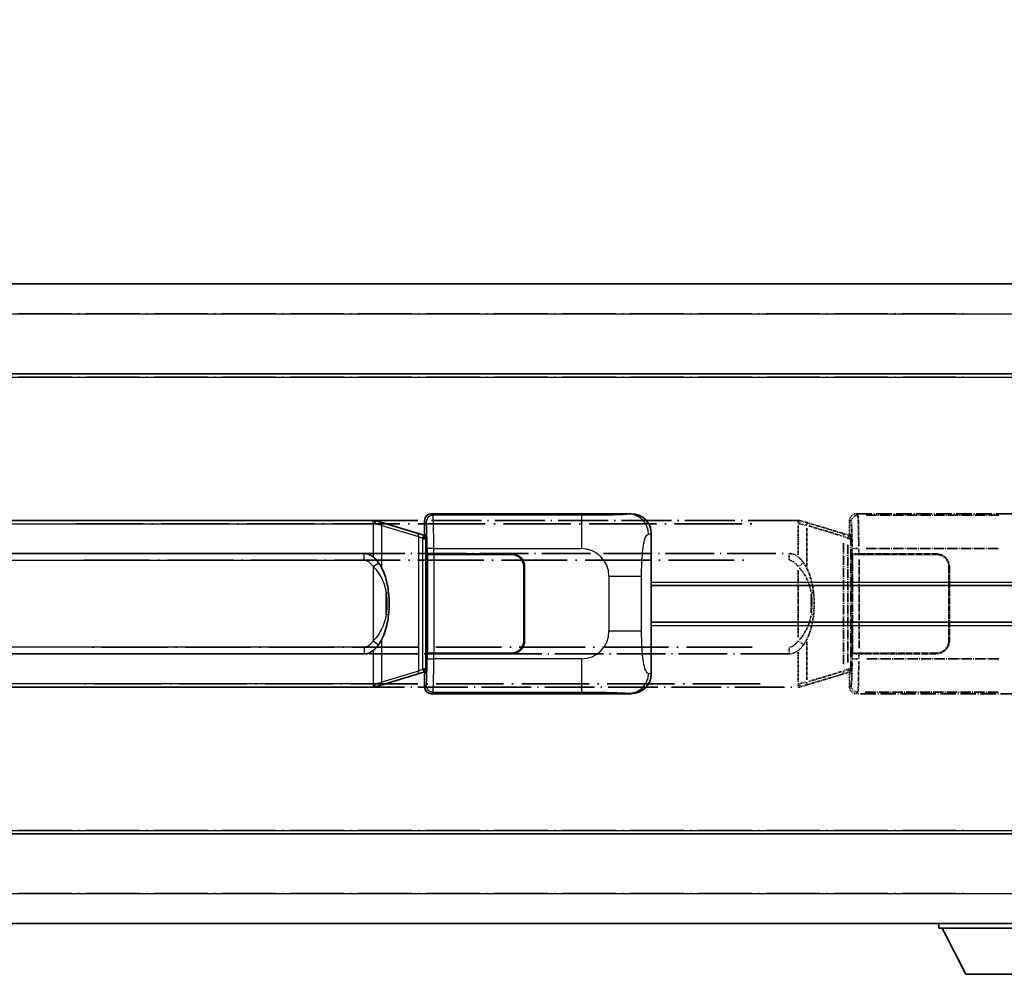
# Model space of a CAD drawing. Units: millimetres. Extents: x 11 to 12397, y 8 to 1413.
# Drawn here: x 304 to 452, y 240 to 383 of the extents above; entities that cross this region are included whole.
import ezdxf

# ---------------------------------------------------------------- set-up
doc = ezdxf.new("R2010")
doc.units = ezdxf.units.MM
doc.linetypes.add('LONG_DASH_DOTTED', pattern=[0.61, 0.48, -0.06, 0.01, -0.06])
for name, color, linetype, lineweight in [('Dimension (ISO)', 7, 'Continuous', 18), ('Overlay (ISO)', 7, 'LONG_DASH_DOTTED', 35), ('Visible (ISO)', 7, 'Continuous', 35), ('Visible Narrow (ISO)', 7, 'Continuous', 25)]:
    doc.layers.add(name, color=color, linetype=linetype, lineweight=lineweight)
doc.styles.add('Note Text (TK)', font='MS PGothic.ttf')
doc.dimstyles.new('Default - Method 1b (TK)', dxfattribs={"dimscale": 4, "dimtxt": 2.5, "dimasz": 2.5, "dimexe": 1, "dimexo": 1.5, "dimgap": 1, "dimtad": 1, "dimtoh": 1, "dimrnd": 1e-08, "dimdsep": 46, "dimtxsty": 'Note Text (TK)', "dimcen": 0.09, "dimdle": 5, "dimclrd": 100, "dimclre": 100, "dimclrt": 7, "dimadec": 1, "dimazin": 1, "dimtfac": 1, "dimtmove": 0, "dimatfit": 3, "dimfxl": 0, "dimtolj": 1, "dimlwd": -1, "dimlwe": -1, "dimarcsym": 0})

# ---------------------------------------------------------------- blocks, each defined once
blk = doc.blocks.new('*D38')
at = {"layer": 'Defpoints', "color": 0, "transparency": 16777216}
for p in [(462.51, 391.96), (145.01, 344.71), (462.51, 343.96)]:
    blk.add_point(p, dxfattribs=at)
at = {"layer": 'Dimension (ISO)', "color": 100, "transparency": 16777216}
for p, q in [((145.01, 350.71), (145.01, 395.96)), ((462.51, 349.96), (462.51, 395.96)), ((155.01, 391.96), (452.51, 391.96))]:
    blk.add_line(p, q, dxfattribs=at)
for points in [[(155.01, 393.63), (155.01, 390.3), (145.01, 391.96)], [(452.51, 393.63), (452.51, 390.3), (462.51, 391.96)]]:
    blk.add_solid(points, dxfattribs=at)
at = {"layer": 'Dimension (ISO)', "color": 7, "transparency": 16777216, "insert": (94.78, 411.2), "char_height": 10, "attachment_point": 4, "style": 'Note Text (TK)'}
blk.add_mtext('\\A1; \\fＭＳ Ｐゴシック|b0|i0;\\H10.0000;* バンド取手は任意の位置に固定できます。\\P\\fＭＳ Ｐゴシック|b0|i0;\\H10.0000;* Carrying handle location can be freely affixed within denoted range.', dxfattribs=at)

msp = doc.modelspace()

# ---------------------------------------------------------------- linework, layer by layer
at = {"layer": 'Overlay (ISO)', "ltscale": 18.588993}
for p, q in [((145.0067, 343.4627), (462.5067, 343.4627)), ((145.0067, 343.4627), (462.5067, 343.4627)), ((145.0067, 329.9627), (462.5067, 329.9627)), ((145.0067, 329.9627), (462.5067, 329.9627)), ((145.0067, 260.9627), (462.5067, 260.9627)), ((145.0067, 260.9627), (462.5067, 260.9627)), ((145.0067, 247.4627), (462.5067, 247.4627)), ((145.0067, 247.4627), (462.5067, 247.4627))]:
    msp.add_line(p, q, dxfattribs=at)
at = {"layer": 'Overlay (ISO)', "ltscale": 16.730093}
for p, q in [((160.8817, 338.9627), (446.6317, 338.9627)), ((160.8817, 338.9627), (446.6317, 338.9627)), ((160.8817, 329.4627), (446.6317, 329.4627)), ((160.8817, 329.4627), (446.6317, 329.4627)), ((160.8817, 261.4627), (446.6317, 261.4627)), ((160.8817, 261.4627), (446.6317, 261.4627)), ((160.8817, 251.9627), (446.6317, 251.9627)), ((160.8817, 251.9627), (446.6317, 251.9627))]:
    msp.add_line(p, q, dxfattribs=at)
at = {"layer": 'Overlay (ISO)', "ltscale": 4.834805}
for p, q in [((429.5061, 308.9627), (459.4709, 308.9627)), ((459.4709, 281.9627), (429.5061, 281.9627))]:
    msp.add_line(p, q, dxfattribs=at)
at = {"layer": 'Overlay (ISO)', "ltscale": 0.970335}
for p, q in [((429.7275, 308.7413), (429.5178, 308.9511)), ((428.5184, 307.9517), (428.7281, 307.7419)), ((428.7281, 283.1836), (428.5184, 282.9738)), ((429.5178, 281.9744), (429.7275, 282.1842))]:
    msp.add_line(p, q, dxfattribs=at)
at = {"layer": 'Overlay (ISO)', "ltscale": 3.235035}
for p, q in [((450.9032, 308.7297), (430.8531, 308.7297)), ((430.8531, 282.1958), (450.9032, 282.1958))]:
    msp.add_line(p, q, dxfattribs=at)
at = {"layer": 'Overlay (ISO)', "ltscale": 15.582577}
for p, q in [((420.789, 307.9627), (306.7245, 307.9627)), ((306.7245, 282.9627), (420.789, 282.9627))]:
    msp.add_line(p, q, dxfattribs=at)
at = {"layer": 'Overlay (ISO)', "ltscale": 21.036478}
for p, q in [((312.4277, 307.4627), (415.0857, 307.4627)), ((415.0857, 283.4627), (312.4277, 283.4627))]:
    msp.add_line(p, q, dxfattribs=at)
at = {"layer": 'Overlay (ISO)', "ltscale": 0.036794}
for p, q in [((420.789, 307.9627), (421.0167, 307.9627)), ((421.0167, 282.9627), (420.789, 282.9627))]:
    msp.add_line(p, q, dxfattribs=at)
at = {"layer": 'Overlay (ISO)', "ltscale": 0.113954}
for p, q in [((420.789, 307.502), (420.789, 307.9612)), ((428.2489, 305.312), (428.3809, 305.7519)), ((428.2489, 285.6135), (428.3809, 285.1736)), ((420.789, 283.4235), (420.789, 282.9643))]:
    msp.add_line(p, q, dxfattribs=at)
at = {"layer": 'Overlay (ISO)', "ltscale": 0.029846}
for p, q in [((420.9845, 307.4627), (420.7993, 307.4627)), ((420.7993, 283.4627), (420.9845, 283.4627))]:
    msp.add_line(p, q, dxfattribs=at)
at = {"layer": 'Overlay (ISO)', "ltscale": 0.002323}
for p, q in [((421.0175, 307.9625), (421.0167, 307.9627)), ((421.0167, 282.9627), (421.0175, 282.963))]:
    msp.add_line(p, q, dxfattribs=at)
at = {"layer": 'Overlay (ISO)', "ltscale": 0.165263}
for p, q in [((421.0175, 307.9625), (421.9167, 307.6927)), ((421.9167, 283.2327), (421.0175, 282.963))]:
    msp.add_line(p, q, dxfattribs=at)
at = {"layer": 'Overlay (ISO)', "ltscale": 0.181459}
for p, q in [((422.0542, 307.2244), (421.0556, 307.4491)), ((421.0556, 283.4764), (422.0542, 283.7011))]:
    msp.add_line(p, q, dxfattribs=at)
at = {"layer": 'Overlay (ISO)', "ltscale": 1.201259}
for p, q in [((427.3972, 306.0486), (421.9167, 307.6927)), ((421.9167, 283.2327), (427.3972, 284.8769))]:
    msp.add_line(p, q, dxfattribs=at)
at = {"layer": 'Overlay (ISO)', "ltscale": 0.322704}
for p, q in [((428.5067, 305.9627), (428.5067, 307.9633)), ((428.5067, 282.9621), (428.5067, 284.9627))]:
    msp.add_line(p, q, dxfattribs=at)
at = {"layer": 'Overlay (ISO)', "ltscale": 0.722704}
for p, q in [((420.789, 307.2139), (420.789, 302.7342)), ((420.789, 288.1913), (420.789, 283.7116))]:
    msp.add_line(p, q, dxfattribs=at)
at = {"layer": 'Overlay (ISO)', "ltscale": 0.935914}
for p, q in [((422.1011, 301.0905), (422.1011, 306.8915)), ((422.1011, 284.0339), (422.1011, 289.835))]:
    msp.add_line(p, q, dxfattribs=at)
at = {"layer": 'Overlay (ISO)', "ltscale": 1.081123}
for p, q in [((422.3751, 307.1316), (427.3076, 305.6519)), ((427.3076, 285.2736), (422.3751, 283.7939))]:
    msp.add_line(p, q, dxfattribs=at)
at = {"layer": 'Overlay (ISO)', "ltscale": 0.179562}
for p, q in [((428.3813, 305.7534), (427.3972, 306.0486)), ((427.3972, 284.8769), (428.3813, 285.1721))]:
    msp.add_line(p, q, dxfattribs=at)
at = {"layer": 'Overlay (ISO)', "ltscale": 0.022712}
for p, q in [((428.5167, 305.7127), (428.3813, 305.7534)), ((428.3813, 285.1721), (428.5167, 285.2127))]:
    msp.add_line(p, q, dxfattribs=at)
at = {"layer": 'Overlay (ISO)', "ltscale": 0.888422}
for p, q in [((428.5067, 305.9627), (428.6988, 305.7707)), ((428.6988, 285.1548), (428.5067, 284.9627))]:
    msp.add_line(p, q, dxfattribs=at)
at = {"layer": 'Overlay (ISO)', "ltscale": 3.326328}
msp.add_line((428.6988, 305.7707), (428.6988, 285.1548), dxfattribs=at)
at = {"layer": 'Overlay (ISO)', "ltscale": 2.935309}
msp.add_line((427.5816, 304.559), (427.5816, 286.3665), dxfattribs=at)
at = {"layer": 'Overlay (ISO)', "ltscale": 0.112415}
for p, q in [((427.609, 305.5573), (428.2019, 305.2905)), ((428.2019, 285.6349), (427.609, 285.3681))]:
    msp.add_line(p, q, dxfattribs=at)
at = {"layer": 'Overlay (ISO)', "ltscale": 2.849565}
msp.add_line((428.2376, 286.6322), (428.2376, 304.2933), dxfattribs=at)
at = {"layer": 'Overlay (ISO)', "ltscale": 0.031087}
for p, q in [((428.2479, 305.2714), (428.4331, 305.2158)), ((428.4331, 285.7097), (428.2479, 285.6541))]:
    msp.add_line(p, q, dxfattribs=at)
at = {"layer": 'Overlay (ISO)', "ltscale": 0.127306}
for p, q in [((428.4433, 305.2127), (428.5167, 305.7127)), ((428.4433, 285.7127), (428.5167, 285.2127))]:
    msp.add_line(p, q, dxfattribs=at)
at = {"layer": 'Overlay (ISO)', "ltscale": 0.036996}
for p, q in [((428.4561, 305.2127), (428.686, 305.2127)), ((428.686, 285.7127), (428.4561, 285.7127))]:
    msp.add_line(p, q, dxfattribs=at)
at = {"layer": 'Overlay (ISO)', "ltscale": 0.029277}
for p, q in [((428.6988, 305.7127), (428.5167, 305.7127)), ((428.5167, 285.2127), (428.6988, 285.2127))]:
    msp.add_line(p, q, dxfattribs=at)
at = {"layer": 'Overlay (ISO)', "ltscale": 15.21448}
for p, q in [((308.0717, 302.9877), (419.4417, 302.9877)), ((419.4417, 287.9377), (308.0717, 287.9377))]:
    msp.add_line(p, q, dxfattribs=at)
at = {"layer": 'Overlay (ISO)', "ltscale": 0.228007}
for p, q in [((419.4417, 302.0662), (419.4417, 302.9847)), ((420.8531, 301.0766), (421.6037, 301.6059)), ((420.8531, 289.8489), (421.6037, 289.3196)), ((419.4417, 288.8593), (419.4417, 287.9408))]:
    msp.add_line(p, q, dxfattribs=at)
at = {"layer": 'Overlay (ISO)', "ltscale": 0.005535}
for p, q in [((428.8734, 302.9627), (428.8746, 302.9627)), ((428.8746, 287.9627), (428.8734, 287.9627))]:
    msp.add_line(p, q, dxfattribs=at)
at = {"layer": 'Overlay (ISO)', "ltscale": 2.420192}
msp.add_line((428.8734, 287.9627), (428.8734, 302.9627), dxfattribs=at)
at = {"layer": 'Overlay (ISO)', "ltscale": 0.111713}
for p, q in [((428.8746, 303.6942), (428.8746, 303.0012)), ((429.874, 303.0012), (429.874, 303.6942)), ((428.8746, 287.9242), (428.8746, 287.2313)), ((429.874, 287.2313), (429.874, 287.9242))]:
    msp.add_line(p, q, dxfattribs=at)
at = {"layer": 'Overlay (ISO)', "ltscale": 0.24772}
for p, q in [((429.874, 302.9627), (428.8746, 302.9627)), ((428.8746, 287.9627), (429.874, 287.9627))]:
    msp.add_line(p, q, dxfattribs=at)
at = {"layer": 'Overlay (ISO)', "ltscale": 0.222938}
for p, q in [((429.7973, 303.7327), (428.8802, 303.7327)), ((428.8802, 287.1928), (429.7973, 287.1928))]:
    msp.add_line(p, q, dxfattribs=at)
at = {"layer": 'Overlay (ISO)', "ltscale": 0.253352}
for p, q in [((428.9317, 302.8627), (429.9317, 302.8627)), ((429.9317, 288.0627), (428.9317, 288.0627))]:
    msp.add_line(p, q, dxfattribs=at)
at = {"layer": 'Overlay (ISO)', "ltscale": 2.387921}
msp.add_line((428.9317, 288.0627), (428.9317, 302.8627), dxfattribs=at)
at = {"layer": 'Overlay (ISO)', "ltscale": 1.876872}
for p, q in [((429.874, 302.9627), (441.5067, 302.9627)), ((441.5067, 287.9627), (429.874, 287.9627))]:
    msp.add_line(p, q, dxfattribs=at)
at = {"layer": 'Overlay (ISO)', "ltscale": 1.867558}
for p, q in [((429.9317, 302.8627), (441.5067, 302.8627)), ((441.5067, 288.0627), (429.9317, 288.0627))]:
    msp.add_line(p, q, dxfattribs=at)
at = {"layer": 'Overlay (ISO)', "ltscale": 3.215458}
for p, q in [((430.9812, 303.7327), (450.9099, 303.7327)), ((450.9099, 287.1928), (430.9812, 287.1928))]:
    msp.add_line(p, q, dxfattribs=at)
at = {"layer": 'Overlay (ISO)', "ltscale": 20.539549}
for p, q in [((313.6402, 301.9877), (413.8732, 301.9877)), ((413.8732, 288.9377), (313.6402, 288.9377))]:
    msp.add_line(p, q, dxfattribs=at)
at = {"layer": 'Overlay (ISO)', "ltscale": 2.149119}
msp.add_line((429.9317, 288.8027), (429.9317, 302.1227), dxfattribs=at)
at = {"layer": 'Overlay (ISO)', "ltscale": 1.61724}
msp.add_line((420.789, 300.4746), (420.789, 290.4509), dxfattribs=at)
at = {"layer": 'Overlay (ISO)', "ltscale": 1.774781}
for p, q in [((443.4067, 300.9627), (443.4067, 289.9627)), ((443.5067, 300.9627), (443.5067, 289.9627))]:
    msp.add_line(p, q, dxfattribs=at)
at = {"layer": 'Overlay (ISO)', "ltscale": 0.461089}
msp.add_line((422.7571, 294.0336), (422.7571, 296.8919), dxfattribs=at)
at = {"layer": 'Overlay (ISO)', "ltscale": 0.016035}
for p, q in [((443.5067, 297.9627), (443.4067, 297.9627)), ((443.5067, 297.4627), (443.4067, 297.4627)), ((443.4067, 293.4627), (443.5067, 293.4627)), ((443.4067, 292.9627), (443.5067, 292.9627))]:
    msp.add_line(p, q, dxfattribs=at)
at = {"layer": 'Overlay (ISO)', "ltscale": 0.112847}
msp.add_line((441.9067, 247.4627), (441.9067, 246.7627), dxfattribs=at)
msp.add_line((441.9067, 247.4627), (441.9067, 246.7627), dxfattribs=at)
at = {"layer": 'Overlay (ISO)', "ltscale": 3.323767}
msp.add_line((441.9067, 246.7627), (462.5067, 246.7627), dxfattribs=at)
msp.add_line((441.9067, 246.7627), (462.5067, 246.7627), dxfattribs=at)
at = {"layer": 'Overlay (ISO)', "ltscale": 1.376751}
msp.add_line((445.9567, 239.8627), (442.4067, 246.7627), dxfattribs=at)
msp.add_line((445.9567, 239.8627), (442.4067, 246.7627), dxfattribs=at)
at = {"layer": 'Overlay (ISO)', "ltscale": 2.01681}
msp.add_line((445.9567, 239.8627), (458.4567, 239.8627), dxfattribs=at)
msp.add_line((445.9567, 239.8627), (458.4567, 239.8627), dxfattribs=at)
at = {"layer": 'Overlay (ISO)', "ltscale": 0.506805}
for centre, start, end in [((441.5067, 300.9627), 0, 90), ((441.5067, 289.9627), 270, 0)]:
    msp.add_arc(centre, 2, start, end, dxfattribs=at)
at = {"layer": 'Overlay (ISO)', "ltscale": 0.481459}
for centre, start, end in [((441.5067, 300.9627), 0, 90), ((441.5067, 289.9627), 270, 0)]:
    msp.add_arc(centre, 1.9, start, end, dxfattribs=at)
at = {"layer": 'Overlay (ISO)', "ltscale": 0.253212}
for centre, major_axis in [((429.5073, 307.9621), (-0.708, 0.708)), ((429.5073, 282.9634), (-0.708, -0.708))]:
    msp.add_ellipse(centre, major_axis=major_axis, ratio=0.99878277, start_param=5.49839613, end_param=7.06797448, dxfattribs=at)
at = {"layer": 'Overlay (ISO)', "ltscale": 0.22783}
for centre, major_axis in [((429.7392, 307.7303), (0.7071, 0.7071)), ((429.7392, 283.1952), (-0.7071, 0.7071))]:
    msp.add_ellipse(centre, major_axis=major_axis, ratio=0.99878277, start_param=0.86448607, end_param=2.27710659, dxfattribs=at)
at = {"layer": 'Overlay (ISO)', "ltscale": 0.100183}
for centre, major_axis, start_param, end_param in [((421.773, 307.2138), (0.1437, 0.4789), 4.97109822, 6.21412809), ((427.2535, 305.5697), (0.1437, 0.4789), 4.97109822, 6.21412809), ((427.2535, 285.3558), (0.1437, -0.4789), 0.06905721, 1.31208708), ((421.773, 283.7117), (0.1437, -0.4789), 0.06905721, 1.31208708)]:
    msp.add_ellipse(centre, major_axis=major_axis, ratio=0.6398634, start_param=start_param, end_param=end_param, dxfattribs=at)
at = {"layer": 'Overlay (ISO)', "ltscale": 0.892317}
for centre, start_param, end_param in [((428.7349, 303.7327), 1.64759081, 3.02989158), ((428.7349, 287.1928), 0.11170107, 1.49400184)]:
    msp.add_ellipse(centre, major_axis=(0, -4), ratio=0.03492077, start_param=start_param, end_param=end_param, dxfattribs=at)
at = {"layer": 'Overlay (ISO)', "ltscale": 1.115303}
for centre, start_param, end_param in [((429.7343, 303.7327), 4.78918347, 6.17148424), ((429.7343, 287.1928), 3.25329373, 4.63559449)]:
    msp.add_ellipse(centre, major_axis=(0, 5), ratio=0.02793662, start_param=start_param, end_param=end_param, dxfattribs=at)
at = {"layer": 'Overlay (ISO)', "ltscale": 0.236225}
for start_param, end_param in [(5.91570886, 6.28318531), (3.14159265, 3.5090691)]:
    msp.add_ellipse((419.4417, 295.4627), major_axis=(0, 7.525), ratio=0.49833887, start_param=start_param, end_param=end_param, dxfattribs=at)
at = {"layer": 'Overlay (ISO)', "ltscale": 0.124927}
for centre, major_axis, start_param, end_param in [((422.1011, 297.0507), (0.9934, 0.115), 5.46526817, 6.24013704), ((422.1011, 293.8748), (0.9934, -0.115), 0.04304827, 0.81791714)]:
    msp.add_ellipse(centre, major_axis=major_axis, ratio=0.09948193, start_param=start_param, end_param=end_param, dxfattribs=at)
at = {"layer": 'Overlay (ISO)', "ltscale": 0.125099}
for points, knots in [([(420.9948, 307.4627), (420.995, 307.4638), (420.9951, 307.4649), (421.0043, 307.5284), (421.0121, 307.5901), (421.0245, 307.7084), (421.0289, 307.7635), (421.0331, 307.8568), (421.033, 307.8941), (421.0284, 307.9462), (421.0239, 307.9606), (421.0175, 307.9625)], [-0.0778087689, -0.0778087689, -0.0778087689, -0.0778087689, -0.0774791395, -0.0774791395, -0.0585788033, -0.0585788033, -0.0389062325, -0.0389062325, -0.0193765361, -0.0193765361, 0, 0, 0, 0]), ([(420.9948, 283.4627), (420.995, 283.4617), (420.9951, 283.4606), (421.0043, 283.3971), (421.0121, 283.3354), (421.0245, 283.2171), (421.0289, 283.162), (421.0331, 283.0687), (421.033, 283.0313), (421.0284, 282.9793), (421.0239, 282.9649), (421.0175, 282.963)], [-0.0003297628, -0.0003297628, -0.0003297628, -0.0003297628, 0, 0, 0.0189079865, 0.0189079865, 0.0385885202, 0.0385885202, 0.0581261217, 0.0581261217, 0.0775105008, 0.0775105008, 0.0775105008, 0.0775105008])]:
    msp.add_open_spline(points, degree=3, knots=knots, dxfattribs=at)
at = {"layer": 'Overlay (ISO)', "ltscale": 0.248599}
msp.add_open_spline([(419.5269, 301.9835), (419.6036, 301.9758), (419.6796, 301.9583), (420.0215, 301.8399), (420.2503, 301.6552), (420.5535, 301.339), (420.6501, 301.2217), (420.7391, 301.1007)], degree=3, knots=[0.008515273, 0.008515273, 0.008515273, 0.008515273, 0.031575695, 0.031575695, 0.116947855, 0.116947855, 0.161790181, 0.161790181, 0.161790181, 0.161790181], dxfattribs=at)
at = {"layer": 'Overlay (ISO)', "ltscale": 0.194133}
for points, knots in [([(421.6063, 301.6076), (421.48, 301.7867), (421.3374, 301.9664), (421.057, 302.2588), (420.9327, 302.3743), (420.789, 302.4853)], [-0.1703054541, -0.1703054541, -0.1703054541, -0.1703054541, -0.1169478546, -0.1169478546, -0.0804700987, -0.0804700987, -0.0804700987, -0.0804700987]), ([(420.789, 288.4401), (420.8087, 288.4553), (420.828, 288.4707), (420.8469, 288.486), (421.0088, 288.6173), (421.1459, 288.7535), (421.3947, 289.0325), (421.5054, 289.1748), (421.6063, 289.3178)], [-0.0902431044, -0.0902431044, -0.0902431044, -0.0902431044, -0.0852480424, -0.0852480424, -0.0852480424, -0.0426240212, -0.0426240212, 0, 0, 0, 0])]:
    msp.add_open_spline(points, degree=3, knots=knots, dxfattribs=at)
at = {"layer": 'Overlay (ISO)', "ltscale": 0.767822}
msp.add_open_spline([(423.0944, 297.1657), (423.0044, 297.9436), (422.8525, 298.7178), (422.3867, 300.1979), (422.0938, 300.9161), (421.6063, 301.6076)], degree=3, knots=[-0.42564821, -0.42564821, -0.42564821, -0.42564821, -0.2061269, -0.2061269, 0, 0, 0, 0], dxfattribs=at)
at = {"layer": 'Overlay (ISO)', "ltscale": 0.663876}
msp.add_open_spline([(420.9669, 300.855), (421.4652, 300.3375), (421.8185, 299.7626), (422.3876, 298.5571), (422.5893, 297.9126), (422.7181, 297.2608)], degree=3, knots=[0.021282411, 0.021282411, 0.021282411, 0.021282411, 0.2061269, 0.2061269, 0.4043658, 0.4043658, 0.4043658, 0.4043658], dxfattribs=at)
at = {"layer": 'Overlay (ISO)', "ltscale": 0.462873}
msp.add_open_spline([(422.7744, 296.893), (422.8263, 296.393), (422.8504, 295.8878), (422.845, 294.9319), (422.8208, 294.4798), (422.7744, 294.0325)], degree=3, knots=[0.015931136, 0.015931136, 0.015931136, 0.015931136, 0.167312443, 0.167312443, 0.302691585, 0.302691585, 0.302691585, 0.302691585], dxfattribs=at)
at = {"layer": 'Overlay (ISO)', "ltscale": 0.551432}
msp.add_open_spline([(423.0944, 293.7598), (423.1565, 294.296), (423.1884, 294.8374), (423.1949, 295.9748), (423.1631, 296.5728), (423.0944, 297.1657)], degree=3, knots=[-0.318622721, -0.318622721, -0.318622721, -0.318622721, -0.167312443, -0.167312443, 0, 0, 0, 0], dxfattribs=at)
at = {"layer": 'Overlay (ISO)', "ltscale": 0.663795}
msp.add_open_spline([(422.7181, 293.6649), (422.6607, 293.3753), (422.5887, 293.0868), (422.3696, 292.3743), (422.2035, 291.9532), (421.8126, 291.1871), (421.5986, 290.838), (421.2232, 290.3545), (421.1002, 290.2102), (420.9665, 290.0706)], degree=3, knots=[0.021251232, 0.021251232, 0.021251232, 0.021251232, 0.109280085, 0.109280085, 0.240591253, 0.240591253, 0.354088722, 0.354088722, 0.403773409, 0.403773409, 0.403773409, 0.403773409], dxfattribs=at)
at = {"layer": 'Overlay (ISO)', "ltscale": 0.767686}
msp.add_open_spline([(421.6063, 289.3178), (421.774, 289.5558), (421.9164, 289.798), (422.2449, 290.4327), (422.4047, 290.8257), (422.6942, 291.6767), (422.8149, 292.137), (422.9888, 292.9854), (423.0496, 293.3725), (423.0944, 293.7598)], degree=3, knots=[-0.425024641, -0.425024641, -0.425024641, -0.425024641, -0.354088722, -0.354088722, -0.240591253, -0.240591253, -0.109280085, -0.109280085, 0, 0, 0, 0], dxfattribs=at)
at = {"layer": 'Overlay (ISO)', "ltscale": 0.24852}
msp.add_open_spline([(420.7391, 289.8248), (420.6716, 289.7331), (420.6001, 289.6439), (420.4292, 289.4524), (420.3279, 289.3527), (420.217, 289.2627), (420.0898, 289.1595), (419.9497, 289.0691), (419.7118, 288.9752), (419.6198, 288.9514), (419.527, 288.9421)], degree=3, knots=[0.008524804, 0.008524804, 0.008524804, 0.008524804, 0.042624021, 0.042624021, 0.085248042, 0.085248042, 0.085248042, 0.134155965, 0.134155965, 0.161971281, 0.161971281, 0.161971281, 0.161971281], dxfattribs=at)
at = {"layer": 'Visible (ISO)'}
for p, q in [((145.0067, 343.4627), (462.5067, 343.4627)), ((145.0067, 329.9627), (462.5067, 329.9627)), ((365.7561, 308.9627), (395.7209, 308.9627)), ((357.039, 307.9627), (242.9745, 307.9627)), ((357.039, 307.9627), (357.2667, 307.9627)), ((357.2675, 307.9625), (357.2667, 307.9627)), ((357.2675, 307.9625), (358.1667, 307.6927)), ((363.6472, 306.0486), (358.1667, 307.6927)), ((364.7567, 305.9627), (364.7567, 307.9633)), ((364.6313, 305.7534), (363.6472, 306.0486)), ((364.7667, 305.7127), (364.6313, 305.7534)), ((364.7567, 305.9627), (364.9488, 305.7707)), ((364.9488, 305.7707), (364.9488, 285.1548)), ((398.7567, 305.9809), (398.7567, 284.9446)), ((364.6933, 305.2127), (364.7667, 305.7127)), ((364.9488, 305.7127), (364.7667, 305.7127)), ((244.3217, 302.9877), (355.6917, 302.9877)), ((365.1234, 302.9627), (365.1246, 302.9627)), ((365.1234, 287.9627), (365.1234, 302.9627)), ((366.124, 302.9627), (365.1246, 302.9627)), ((365.1817, 302.8627), (366.1817, 302.8627)), ((365.1817, 288.0627), (365.1817, 302.8627)), ((366.124, 302.9627), (377.7567, 302.9627)), ((366.1817, 302.8627), (377.7567, 302.8627)), ((379.6567, 300.9627), (379.6567, 289.9627)), ((379.7567, 300.9627), (379.7567, 289.9627)), ((379.7567, 297.9627), (379.6567, 297.9627)), ((379.7567, 297.4627), (379.6567, 297.4627)), ((398.7567, 298.2127), (462.5067, 298.2127)), ((379.6567, 293.4627), (379.7567, 293.4627)), ((379.6567, 292.9627), (379.7567, 292.9627)), ((398.7567, 292.7127), (462.5067, 292.7127)), ((366.1817, 288.0627), (365.1817, 288.0627)), ((377.7567, 288.0627), (366.1817, 288.0627)), ((355.6917, 287.9377), (244.3217, 287.9377)), ((365.1246, 287.9627), (365.1234, 287.9627)), ((365.1246, 287.9627), (366.124, 287.9627)), ((377.7567, 287.9627), (366.124, 287.9627)), ((363.6472, 284.8769), (364.6313, 285.1721)), ((364.6313, 285.1721), (364.7667, 285.2127)), ((364.6933, 285.7127), (364.7667, 285.2127)), ((364.9488, 285.1548), (364.7567, 284.9627)), ((364.7667, 285.2127), (364.9488, 285.2127)), ((358.1667, 283.2327), (363.6472, 284.8769)), ((364.7567, 282.9621), (364.7567, 284.9627)), ((242.9745, 282.9627), (357.039, 282.9627)), ((357.2667, 282.9627), (357.039, 282.9627)), ((357.2667, 282.9627), (357.2675, 282.963)), ((358.1667, 283.2327), (357.2675, 282.963)), ((395.7209, 281.9627), (365.7561, 281.9627)), ((145.0067, 260.9627), (462.5067, 260.9627)), ((145.0067, 247.4627), (462.5067, 247.4627)), ((441.9067, 247.4627), (441.9067, 246.7627)), ((441.9067, 246.7627), (462.5067, 246.7627)), ((445.9567, 239.8627), (442.4067, 246.7627)), ((445.9567, 239.8627), (458.4567, 239.8627))]:
    msp.add_line(p, q, dxfattribs=at)
for centre, radius, start, end in [((377.7567, 300.9627), 2, 0, 90), ((377.7567, 300.9627), 1.9, 0, 90), ((377.7567, 289.9627), 2, 270, 0), ((377.7567, 289.9627), 1.9, 270, 0)]:
    msp.add_arc(centre, radius, start, end, dxfattribs=at)
for centre, major_axis, ratio, start_param, end_param in [((365.7573, 307.9621), (-0.708, 0.708), 0.99878277, 5.49839613, 7.06797448), ((395.7006, 305.9609), (3.0098, 0.5407), 0.98105095, 6.10872941, 7.67286655), ((355.6917, 295.4627), (0, 7.525), 0.49833887, 5.91570886, 6.28318531), ((355.6917, 295.4627), (0, 7.525), 0.49833887, 3.14159265, 3.5090691), ((395.7006, 284.9646), (3.0098, -0.5407), 0.98105095, 4.89350406, 6.4576412), ((365.7573, 282.9634), (-0.708, -0.708), 0.99878277, 5.49839613, 7.06797448)]:
    msp.add_ellipse(centre, major_axis=major_axis, ratio=ratio, start_param=start_param, end_param=end_param, dxfattribs=at)
for points, knots in [([(357.2448, 307.4627), (357.245, 307.4638), (357.2451, 307.4649), (357.2543, 307.5284), (357.2621, 307.5901), (357.2745, 307.7084), (357.2789, 307.7635), (357.2831, 307.8568), (357.283, 307.8941), (357.2784, 307.9462), (357.2739, 307.9606), (357.2675, 307.9625)], [-0.0778087689, -0.0778087689, -0.0778087689, -0.0778087689, -0.0774791395, -0.0774791395, -0.0585788033, -0.0585788033, -0.0389062325, -0.0389062325, -0.0193765361, -0.0193765361, 0, 0, 0, 0]), ([(357.8563, 301.6076), (357.73, 301.7867), (357.5874, 301.9664), (357.307, 302.2588), (357.1827, 302.3743), (357.039, 302.4853)], [-0.1703054541, -0.1703054541, -0.1703054541, -0.1703054541, -0.1169478546, -0.1169478546, -0.0804700987, -0.0804700987, -0.0804700987, -0.0804700987]), ([(359.3444, 297.1657), (359.2544, 297.9436), (359.1025, 298.7178), (358.6367, 300.1979), (358.3438, 300.9161), (357.8563, 301.6076)], [-0.42564821, -0.42564821, -0.42564821, -0.42564821, -0.2061269, -0.2061269, 0, 0, 0, 0]), ([(359.3444, 293.7598), (359.4065, 294.296), (359.4384, 294.8374), (359.4449, 295.9748), (359.4131, 296.5728), (359.3444, 297.1657)], [-0.318622721, -0.318622721, -0.318622721, -0.318622721, -0.167312443, -0.167312443, 0, 0, 0, 0]), ([(357.8563, 289.3178), (358.024, 289.5558), (358.1664, 289.798), (358.4949, 290.4327), (358.6547, 290.8257), (358.9442, 291.6767), (359.0649, 292.137), (359.2388, 292.9854), (359.2996, 293.3725), (359.3444, 293.7598)], [-0.425024641, -0.425024641, -0.425024641, -0.425024641, -0.354088722, -0.354088722, -0.240591253, -0.240591253, -0.109280085, -0.109280085, 0, 0, 0, 0]), ([(357.039, 288.4401), (357.0587, 288.4553), (357.078, 288.4707), (357.0969, 288.486), (357.2588, 288.6173), (357.3959, 288.7535), (357.6447, 289.0325), (357.7554, 289.1748), (357.8563, 289.3178)], [-0.0902431044, -0.0902431044, -0.0902431044, -0.0902431044, -0.0852480424, -0.0852480424, -0.0852480424, -0.0426240212, -0.0426240212, 0, 0, 0, 0]), ([(357.2448, 283.4627), (357.245, 283.4617), (357.2451, 283.4606), (357.2543, 283.3971), (357.2621, 283.3354), (357.2745, 283.2171), (357.2789, 283.162), (357.2831, 283.0687), (357.283, 283.0313), (357.2784, 282.9793), (357.2739, 282.9649), (357.2675, 282.963)], [-0.0003297628, -0.0003297628, -0.0003297628, -0.0003297628, 0, 0, 0.0189079865, 0.0189079865, 0.0385885202, 0.0385885202, 0.0581261217, 0.0581261217, 0.0775105008, 0.0775105008, 0.0775105008, 0.0775105008])]:
    msp.add_open_spline(points, degree=3, knots=knots, dxfattribs=at)
at = {"layer": 'Visible Narrow (ISO)'}
for p, q in [((145.0067, 338.9627), (462.5067, 338.9627)), ((145.0067, 329.4627), (462.5067, 329.4627)), ((365.9892, 308.7297), (365.7561, 308.9627)), ((388.2671, 308.7297), (365.9892, 308.7297)), ((388.2671, 308.7297), (388.2671, 303.7327)), ((395.7209, 308.9627), (395.4046, 308.9059)), ((242.9745, 307.4627), (357.039, 307.4627)), ((357.039, 307.4627), (357.039, 307.9627)), ((357.2448, 307.4627), (357.039, 307.4627)), ((357.039, 307.4627), (357.039, 302.4853)), ((358.3511, 307.2138), (357.2448, 307.4627)), ((364.7567, 307.9633), (364.9898, 307.7303)), ((358.3511, 307.2138), (363.8316, 305.5697)), ((358.3511, 300.7682), (358.3511, 307.2138)), ((364.4876, 305.2745), (364.6313, 305.7534)), ((398.3495, 305.9077), (398.7567, 305.9809)), ((363.8316, 305.5697), (364.4876, 305.2745)), ((363.8316, 305.5697), (363.8316, 285.3558)), ((364.4876, 305.2745), (364.6933, 305.2127)), ((364.4876, 285.651), (364.4876, 305.2745)), ((364.6933, 305.2127), (364.9488, 305.2127)), ((355.6917, 301.9877), (355.6917, 302.9877)), ((366.124, 303.7327), (365.1246, 303.7327)), ((365.1246, 303.7327), (365.1246, 302.9627)), ((366.124, 302.9627), (366.124, 303.7327)), ((366.124, 303.7327), (388.2671, 303.7327)), ((366.1817, 288.0627), (366.1817, 302.8627)), ((244.3217, 301.9877), (355.6917, 301.9877)), ((357.039, 301.0314), (357.8563, 301.6076)), ((357.039, 301.0314), (357.039, 289.8941)), ((392.3997, 299.6001), (397.3078, 299.6001)), ((392.3997, 299.6001), (392.3997, 291.3254)), ((397.3078, 291.3254), (397.3078, 299.6001)), ((398.7567, 298.7127), (462.5067, 298.7127)), ((359.0071, 293.8748), (359.0071, 297.0507)), ((397.3078, 291.3254), (392.3997, 291.3254)), ((398.7567, 292.2127), (462.5067, 292.2127)), ((357.039, 289.8941), (357.8563, 289.3178)), ((358.3511, 283.7117), (358.3511, 290.1573)), ((355.6917, 288.9377), (244.3217, 288.9377)), ((355.6917, 288.9377), (355.6917, 287.9377)), ((357.039, 288.4401), (357.039, 283.4627)), ((365.1246, 287.9627), (365.1246, 287.1928)), ((365.1246, 287.1928), (366.124, 287.1928)), ((366.124, 287.1928), (366.124, 287.9627)), ((388.2671, 287.1928), (366.124, 287.1928)), ((388.2671, 287.1928), (388.2671, 282.1958)), ((363.8316, 285.3558), (358.3511, 283.7117)), ((364.4876, 285.651), (363.8316, 285.3558)), ((364.6933, 285.7127), (364.4876, 285.651)), ((364.4876, 285.651), (364.6313, 285.1721)), ((364.9488, 285.7127), (364.6933, 285.7127)), ((357.2448, 283.4627), (358.3511, 283.7117)), ((398.7567, 284.9446), (398.3495, 285.0177)), ((357.039, 283.4627), (242.9745, 283.4627)), ((357.039, 283.4627), (357.039, 282.9627)), ((357.039, 283.4627), (357.2448, 283.4627)), ((364.9898, 283.1952), (364.7567, 282.9621)), ((365.7561, 281.9627), (365.9892, 282.1958)), ((365.9892, 282.1958), (388.2671, 282.1958)), ((395.4046, 282.0196), (395.7209, 281.9627)), ((145.0067, 261.4627), (462.5067, 261.4627)), ((145.0067, 251.9627), (462.5067, 251.9627))]:
    msp.add_line(p, q, dxfattribs=at)
for centre, start, end in [((388.2671, 299.6001), 0, 90), ((388.2671, 291.3254), 270, 0)]:
    msp.add_arc(centre, 4.1326, start, end, dxfattribs=at)
for centre, major_axis, ratio, start_param, end_param in [((365.9892, 307.7303), (0.7071, 0.7071), 0.99878277, 0.78600715, 2.3555855), ((365.9843, 303.7327), (0, 5), 0.02793662, 4.71238898, 6.24827872), ((395.4046, 305.9077), (-0.5305, 2.9527), 0.98105095, 4.53793309, 6.10207023), ((358.023, 307.2138), (0.1437, 0.4789), 0.6398634, 4.90204101, 6.28318531), ((364.9849, 303.7327), (0, -4), 0.03492077, 1.57079633, 3.10668607), ((363.5035, 305.5697), (0.1437, 0.4789), 0.6398634, 4.90204101, 6.28318531), ((358.3511, 297.0507), (0.9934, 0.115), 0.09948193, 5.4222199, 6.28318531), ((358.3511, 293.8748), (0.9934, -0.115), 0.09948193, 0, 0.86096541), ((364.9849, 287.1928), (0, -4), 0.03492077, 0.03490659, 1.57079633), ((365.9843, 287.1928), (0, 5), 0.02793662, 3.17649924, 4.71238898), ((363.5035, 285.3558), (0.1437, -0.4789), 0.6398634, 0, 1.3811443), ((358.023, 283.7117), (0.1437, -0.4789), 0.6398634, 0, 1.3811443), ((395.4046, 285.0177), (-0.5305, -2.9527), 0.98105095, 0.18111508, 1.74525222), ((365.9892, 283.1952), (-0.7071, 0.7071), 0.99878277, 0.78600715, 2.3555855)]:
    msp.add_ellipse(centre, major_axis=major_axis, ratio=ratio, start_param=start_param, end_param=end_param, dxfattribs=at)
for points, knots in [([(395.4046, 308.9059), (395.2964, 308.8865), (395.156, 308.8649), (394.8384, 308.8436), (394.3932, 308.8139), (393.5933, 308.7854), (392.6008, 308.7654), (391.737, 308.7479), (390.7563, 308.7372), (389.8732, 308.7328), (389.2783, 308.7299), (388.7335, 308.7297), (388.2671, 308.7297)], [0, 0, 0, 0, 0.22498324, 0.22498324, 0.22498324, 0.54043573, 0.54043573, 0.54043573, 0.81501171, 0.81501171, 0.81501171, 1, 1, 1, 1]), ([(397.3078, 299.6001), (397.3078, 300.1966), (397.3103, 300.8658), (397.3396, 301.5689), (397.3841, 302.64), (397.4906, 303.7346), (397.645, 304.5234), (397.7749, 305.1876), (397.9316, 305.602), (398.0867, 305.7722), (398.1765, 305.8706), (398.265, 305.8926), (398.3495, 305.9077)], [0, 0, 0, 0, 0.21983104, 0.21983104, 0.21983104, 0.55477785, 0.55477785, 0.55477785, 0.83679083, 0.83679083, 0.83679083, 1, 1, 1, 1]), ([(355.6917, 301.9877), (355.797, 301.9877), (355.9028, 301.9676), (356.2715, 301.8399), (356.5003, 301.6552), (356.8234, 301.3183), (356.9365, 301.1768), (357.039, 301.0314)], [0, 0, 0, 0, 0.031575695, 0.031575695, 0.116947855, 0.116947855, 0.170305454, 0.170305454, 0.170305454, 0.170305454]), ([(357.039, 301.0314), (357.6328, 300.4699), (358.0369, 299.8295), (358.6693, 298.4901), (358.8815, 297.7739), (359.0071, 297.0507)], [0, 0, 0, 0, 0.2061269, 0.2061269, 0.42564821, 0.42564821, 0.42564821, 0.42564821]), ([(359.0071, 297.0507), (359.071, 296.4994), (359.1007, 295.9409), (359.0947, 294.8788), (359.0649, 294.3734), (359.0071, 293.8748)], [0, 0, 0, 0, 0.167312443, 0.167312443, 0.318622721, 0.318622721, 0.318622721, 0.318622721]), ([(359.0071, 293.8748), (358.9446, 293.5148), (358.8599, 293.1559), (358.6196, 292.3743), (358.4535, 291.9532), (358.0626, 291.1871), (357.8486, 290.838), (357.4243, 290.2916), (357.2433, 290.0873), (357.039, 289.8941)], [0, 0, 0, 0, 0.109280085, 0.109280085, 0.240591253, 0.240591253, 0.354088722, 0.354088722, 0.425024641, 0.425024641, 0.425024641, 0.425024641]), ([(398.3495, 285.0177), (398.212, 285.0424), (398.0623, 285.1059), (397.9187, 285.4307), (397.7309, 285.8555), (397.5567, 286.7217), (397.4497, 287.7737), (397.368, 288.5778), (397.3263, 289.4688), (397.3138, 290.2737), (397.3081, 290.6427), (397.3078, 290.9953), (397.3078, 291.3254)], [0, 0, 0, 0, 0.26559079, 0.26559079, 0.26559079, 0.61290113, 0.61290113, 0.61290113, 0.8783338, 0.8783338, 0.8783338, 1, 1, 1, 1]), ([(357.039, 289.8941), (356.9571, 289.7779), (356.869, 289.6651), (356.6792, 289.4524), (356.5779, 289.3527), (356.467, 289.2627), (356.3398, 289.1595), (356.1997, 289.0691), (355.9353, 288.9648), (355.8129, 288.9377), (355.6917, 288.9377)], [0, 0, 0, 0, 0.042624021, 0.042624021, 0.085248042, 0.085248042, 0.085248042, 0.134155965, 0.134155965, 0.170496085, 0.170496085, 0.170496085, 0.170496085]), ([(388.2671, 282.1958), (388.8034, 282.1958), (389.4387, 282.1955), (390.1388, 282.1911), (391.0973, 282.1851), (392.1477, 282.1716), (393.0078, 282.1513), (393.8298, 282.1318), (394.4892, 282.1059), (394.8691, 282.0798), (395.1664, 282.0593), (395.2999, 282.0384), (395.4046, 282.0196)], [0, 0, 0, 0, 0.21270217, 0.21270217, 0.21270217, 0.50389399, 0.50389399, 0.50389399, 0.78220336, 0.78220336, 0.78220336, 1, 1, 1, 1])]:
    msp.add_open_spline(points, degree=3, knots=knots, dxfattribs=at)

# ---------------------------------------------------------------- dimensions: what is measured, and where the dimension line sits
at = {"layer": 'Dimension (ISO)', "color": 100, "true_color": 0x00ff3f}
dim = msp.add_linear_dim(base=(462.5067, 391.9627), p1=(145.0067, 344.7127), p2=(462.5067, 343.9627), text=' \\fＭＳ Ｐゴシック|b0|i0;\\H10.0000;* バンド取手は任意の位置に固定できます。\\P\\fＭＳ Ｐゴシック|b0|i0;\\H10.0000;* Carrying handle location can be freely affixed within denoted range.', dimstyle='Default - Method 1b (TK)', override={"dimgap": 1, "dimtoh": 0, "dimdec": 2, "dimtol": 0, "dimlim": 0, "dimtp": 0, "dimtm": 0, "dimtdec": 2, "dimtofl": 0, "dimatfit": 1}, dxfattribs=at)
dim.commit()
dim.dimension.update_dxf_attribs({"geometry": '*D38', "text_midpoint": (303.7567, 391.9627), "dimtype": 160})

doc.saveas('drawing.dxf')
